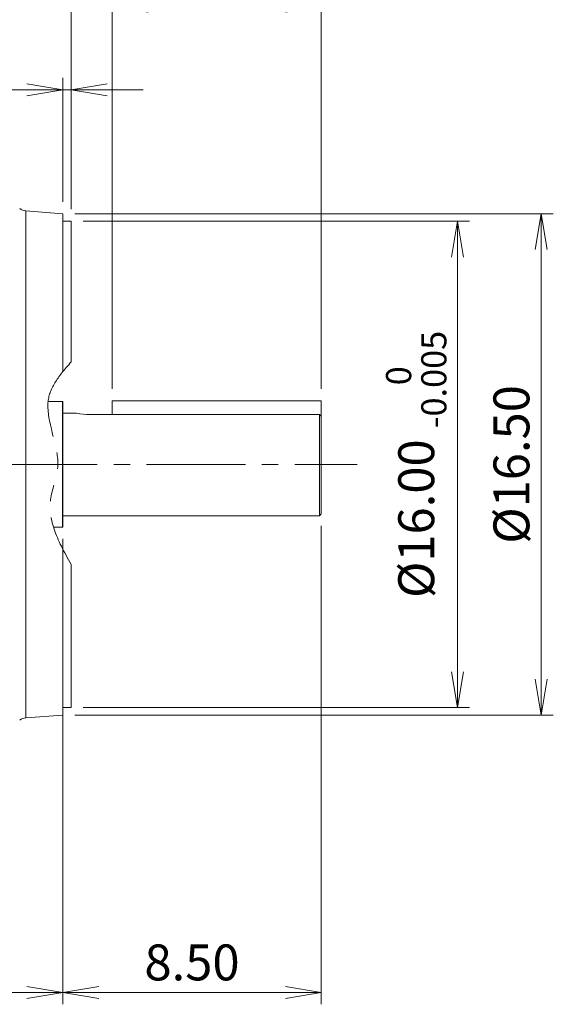
# Model space of a CAD drawing. Units: millimetres. Extents: x 0 to 3564, y 0 to 2520.
# Drawn here: x 1202 to 1647, y 972 to 1794 of the extents above; entities that cross this region are included whole.
import ezdxf

# ---------------------------------------------------------------- set-up
doc = ezdxf.new("R2010")
doc.units = ezdxf.units.MM
doc.header["$LTSCALE"] = 110
doc.linetypes.add('CENTER2', pattern=[1.125, 0.75, -0.125, 0.125, -0.125])
doc.linetypes.add('PHANTOM2', pattern=[1.25, 0.625, -0.125, 0.125, -0.125, 0.125, -0.125])
doc.layers.get('0').update_dxf_attribs({"linetype": 'CONTINUOUS', "lineweight": 30})
doc.layers.get('DEFPOINTS').update_dxf_attribs({"linetype": 'CONTINUOUS'})
for name, color, linetype, lineweight in [('CUTTING LINE', 6, 'PHANTOM2', 20), ('DIMENSION LINE', 2, 'CONTINUOUS', 13), ('OUTLINE', 3, 'CONTINUOUS', 20), ('중심선', 1, 'CENTER2', 9)]:
    doc.layers.add(name, color=color, linetype=linetype, lineweight=lineweight)
doc.styles.get("Standard").update_dxf_attribs({"font": 'romans.shx', "width": 0.8, "bigfont": 'whgtxt.shx'})
doc.dimstyles.get("Standard").update_dxf_attribs({"dimtxt": 3, "dimasz": 3, "dimexe": 1, "dimexo": 1, "dimgap": 1, "dimtad": 1, "dimdec": 1, "dimdsep": 46, "dimtxsty": 'Standard', "dimblk": 'OPEN', "dimcen": 0, "dimclrd": 2, "dimclre": 2, "dimclrt": 256, "dimadec": 1, "dimazin": 2, "dimtfac": 1, "dimtdec": 1, "dimtmove": 0, "dimatfit": 3, "dimldrblk": 'OPEN', "dimfxl": 1, "dimtolj": 1, "dimtzin": 0, "dimlwd": 9, "dimlwe": 9, "dimarcsym": 0})
doc.dimstyles.new('STANDARD$0', dxfattribs={"dimtxt": 3, "dimasz": 3, "dimexe": 1, "dimexo": 1, "dimgap": 1, "dimtad": 1, "dimdsep": 46, "dimtxsty": 'Standard', "dimblk": 'OPEN', "dimcen": 0, "dimclrd": 2, "dimclre": 2, "dimclrt": 7, "dimadec": 1, "dimazin": 2, "dimtfac": 1, "dimtmove": 0, "dimatfit": 3, "dimldrblk": 'OPEN', "dimfxl": 1, "dimtolj": 1, "dimtzin": 0, "dimlwd": 9, "dimlwe": 9, "dimarcsym": 0})

# ---------------------------------------------------------------- blocks, each defined once
blk = doc.blocks.new('_Open')
at = {"color": 0, "linetype": 'ByBlock', "lineweight": -2}
for p, q in [((-1, 0.167), (0, 0)), ((-1, -0.167), (0, 0)), ((0, 0), (-1, 0))]:
    blk.add_line(p, q, dxfattribs=at)
blk = doc.blocks.new('*D28')
at = {"layer": 'DEFPOINTS', "color": 0, "transparency": 16777216}
for p in [(1278.86, 1805.66), (1278.86, 1475.98), (1453.48, 1475.98)]:
    blk.add_point(p, dxfattribs=at)
at = {"layer": 'DIMENSION LINE', "color": 2, "lineweight": 9, "transparency": 16777216}
for p, q in [((1278.86, 1485.98), (1278.86, 1815.66)), ((1453.48, 1485.98), (1453.48, 1815.66)), ((1423.48, 1805.66), (1308.86, 1805.66))]:
    blk.add_line(p, q, dxfattribs=at)
at = {"layer": 'DIMENSION LINE', "color": 2, "lineweight": 9, "transparency": 16777216, "xscale": 30, "yscale": 30, "zscale": 30, "rotation": 180}
blk.add_blockref('_Open', (1278.86, 1805.66), dxfattribs=at)
at = {"layer": 'DIMENSION LINE', "color": 2, "lineweight": 9, "transparency": 16777216, "xscale": 30, "yscale": 30, "zscale": 30}
blk.add_blockref('_Open', (1453.48, 1805.66), dxfattribs=at)
at = {"layer": 'DIMENSION LINE', "color": 7, "transparency": 16777216, "insert": (1366.62, 1830.66), "char_height": 30, "attachment_point": 5}
blk.add_mtext('\\A1;6.875', dxfattribs=at)
blk = doc.blocks.new('*D29')
at = {"layer": 'DEFPOINTS', "color": 0, "transparency": 16777216}
for p in [(1453.48, 1381.36), (1237.58, 1370.52), (1237.58, 981.54)]:
    blk.add_point(p, dxfattribs=at)
at = {"layer": 'DIMENSION LINE', "color": 2, "lineweight": 9, "transparency": 16777216}
for p, q in [((1453.48, 1371.36), (1453.48, 971.54)), ((1237.58, 1360.52), (1237.58, 971.54)), ((1423.48, 981.54), (1267.58, 981.54))]:
    blk.add_line(p, q, dxfattribs=at)
at = {"layer": 'DIMENSION LINE', "color": 2, "lineweight": 9, "transparency": 16777216, "xscale": 30, "yscale": 30, "zscale": 30, "rotation": 180}
blk.add_blockref('_Open', (1237.58, 981.54), dxfattribs=at)
at = {"layer": 'DIMENSION LINE', "color": 2, "lineweight": 9, "transparency": 16777216, "xscale": 30, "yscale": 30, "zscale": 30}
blk.add_blockref('_Open', (1453.48, 981.54), dxfattribs=at)
at = {"layer": 'DIMENSION LINE', "color": 7, "transparency": 16777216, "insert": (1345.53, 1006.54), "char_height": 30, "attachment_point": 5}
blk.add_mtext('\\A1;8.50', dxfattribs=at)
blk = doc.blocks.new('*D30')
at = {"layer": 'DEFPOINTS', "color": 0, "transparency": 16777216}
for p in [(846.08, 1945.66), (846.08, 1742.94), (1453.48, 1475.98)]:
    blk.add_point(p, dxfattribs=at)
at = {"layer": 'DIMENSION LINE', "color": 2, "lineweight": 9, "transparency": 16777216}
for p, q in [((846.08, 1752.94), (846.08, 1955.66)), ((1453.48, 1485.98), (1453.48, 1955.66)), ((1423.48, 1945.66), (876.08, 1945.66))]:
    blk.add_line(p, q, dxfattribs=at)
at = {"layer": 'DIMENSION LINE', "color": 2, "lineweight": 9, "transparency": 16777216, "xscale": 30, "yscale": 30, "zscale": 30, "rotation": 180}
blk.add_blockref('_Open', (846.08, 1945.66), dxfattribs=at)
at = {"layer": 'DIMENSION LINE', "color": 2, "lineweight": 9, "transparency": 16777216, "xscale": 30, "yscale": 30, "zscale": 30}
blk.add_blockref('_Open', (1453.48, 1945.66), dxfattribs=at)
at = {"layer": 'DIMENSION LINE', "color": 7, "transparency": 16777216, "insert": (1158.53, 1970.66), "char_height": 30, "attachment_point": 5}
blk.add_mtext('\\A1;23.91', dxfattribs=at)
blk = doc.blocks.new('*D31')
at = {"layer": 'DEFPOINTS', "color": 0, "transparency": 16777216}
for p in [(347.58, 2015.66), (347.58, 1628.06), (1453.48, 1475.98)]:
    blk.add_point(p, dxfattribs=at)
at = {"layer": 'DIMENSION LINE', "color": 2, "lineweight": 9, "transparency": 16777216}
for p, q in [((347.58, 1638.06), (347.58, 2025.66)), ((1453.48, 1485.98), (1453.48, 2025.66)), ((1423.48, 2015.66), (377.58, 2015.66))]:
    blk.add_line(p, q, dxfattribs=at)
at = {"layer": 'DIMENSION LINE', "color": 2, "lineweight": 9, "transparency": 16777216, "xscale": 30, "yscale": 30, "zscale": 30, "rotation": 180}
blk.add_blockref('_Open', (347.58, 2015.66), dxfattribs=at)
at = {"layer": 'DIMENSION LINE', "color": 2, "lineweight": 9, "transparency": 16777216, "xscale": 30, "yscale": 30, "zscale": 30}
blk.add_blockref('_Open', (1453.48, 2015.66), dxfattribs=at)
at = {"layer": 'DIMENSION LINE', "color": 7, "transparency": 16777216, "insert": (900.53, 2048.52), "char_height": 30, "attachment_point": 5}
blk.add_mtext('\\A1;(APPROX. 43.55)', dxfattribs=at)
blk = doc.blocks.new('*D65')
at = {"layer": 'DEFPOINTS', "color": 0, "transparency": 16777216}
for p in [(1237.58, 1370.52), (1047.58, 1051.54), (1237.58, 981.54)]:
    blk.add_point(p, dxfattribs=at)
at = {"layer": 'DIMENSION LINE', "color": 2, "lineweight": 9, "transparency": 16777216}
for p, q in [((1237.58, 1360.52), (1237.58, 971.54)), ((1047.58, 1041.54), (1047.58, 971.54)), ((1077.58, 981.54), (1207.58, 981.54))]:
    blk.add_line(p, q, dxfattribs=at)
at = {"layer": 'DIMENSION LINE', "color": 2, "lineweight": 9, "transparency": 16777216, "xscale": 30, "yscale": 30, "zscale": 30, "rotation": 180}
blk.add_blockref('_Open', (1047.58, 981.54), dxfattribs=at)
at = {"layer": 'DIMENSION LINE', "color": 2, "lineweight": 9, "transparency": 16777216, "xscale": 30, "yscale": 30, "zscale": 30}
blk.add_blockref('_Open', (1237.58, 981.54), dxfattribs=at)
at = {"layer": 'DIMENSION LINE', "color": 7, "transparency": 16777216, "insert": (1142.58, 1006.54), "char_height": 30, "attachment_point": 5}
blk.add_mtext('\\A1;7.50', dxfattribs=at)
blk = doc.blocks.new('A$C63d313ad')
at = {"layer": 'CUTTING LINE'}
blk.add_open_spline([(140, 355.1), (128.59, 341.8), (112.39, 321.13), (134.96, 272.27), (115.79, 232.8), (127.97, 206.68), (140, 185.77)], degree=3, knots=[5.788007, 5.788007, 5.788007, 5.788007, 39.548703, 82.162038, 112.237557, 178.419685, 178.419685, 178.419685, 178.419685], dxfattribs=at)
at = {"layer": 'OUTLINE', "linetype": 'Continuous'}
for p, q in [((133, 478.85), (102.12, 481.22)), ((102.12, 481.22), (102.12, 57.47)), ((140, 472.55), (133, 472.55)), ((133, 66.15), (140, 66.15)), ((102.12, 57.47), (133, 59.85))]:
    blk.add_line(p, q, dxfattribs=at)
for centre, start, end in [((102.88, 491.19), 233.95513, 265.60129), ((102.88, 47.5), 94.39871, 125.77103)]:
    blk.add_arc(centre, 10, start, end, dxfattribs=at)
for points, knots in [([(133, 478.85), (133, 478.85), (133, 477.5), (133, 472.15), (133, 468.15), (133, 457.65), (133, 451.16), (133, 435.92), (133, 427.18), (133, 407.79), (133, 397.14), (133, 374.34), (133, 362.19), (133, 348.59), (133, 347.65), (133, 346.72)], [0, 0, 0, 0, 0.0625, 0.0625, 0.125, 0.125, 0.1875, 0.1875, 0.25, 0.25, 0.3125, 0.3125, 0.375, 0.375, 0.379597, 0.379597, 0.379597, 0.379597]), ([(140, 472.55), (140, 472.55), (140, 471.24), (140, 466.05), (140, 462.17), (140, 451.99), (140, 445.69), (140, 430.91), (140, 422.44), (140, 403.63), (140, 393.3), (140, 373.6), (140, 364.52), (140, 355.1)], [0, 0, 0, 0, 0.0625, 0.0625, 0.125, 0.125, 0.1875, 0.1875, 0.25, 0.25, 0.3125, 0.3125, 0.3613316, 0.3613316, 0.3613316, 0.3613316]), ([(133, 198.56), (133, 195.4), (133, 192.27), (133, 176.51), (133, 164.36), (133, 141.55), (133, 130.9), (133, 111.51), (133, 102.77), (133, 87.54), (133, 81.04), (133, 70.55), (133, 66.55), (133, 61.2), (133, 59.85), (133, 59.85)], [0.6097142, 0.6097142, 0.6097142, 0.6097142, 0.625, 0.625, 0.6875, 0.6875, 0.75, 0.75, 0.8125, 0.8125, 0.875, 0.875, 0.9375, 0.9375, 1, 1, 1, 1]), ([(140, 185.77), (140, 175.58), (140, 165.76), (140, 145.4), (140, 135.07), (140, 116.26), (140, 107.78), (140, 93), (140, 86.7), (140, 76.53), (140, 72.65), (140, 67.46), (140, 66.15), (140, 66.15)], [0.6349203, 0.6349203, 0.6349203, 0.6349203, 0.6875, 0.6875, 0.75, 0.75, 0.8125, 0.8125, 0.875, 0.875, 0.9375, 0.9375, 1, 1, 1, 1])]:
    blk.add_open_spline(points, degree=3, knots=knots, dxfattribs=at)
blk = doc.blocks.new('*D102')
at = {"layer": 'DEFPOINTS', "color": 0, "transparency": 16777216}
for p in [(1244.58, 1625.92), (1244.58, 1219.52), (1567.32, 1219.52)]:
    blk.add_point(p, dxfattribs=at)
at = {"layer": 'DIMENSION LINE', "color": 2, "lineweight": 9, "transparency": 16777216}
for p, q in [((1254.58, 1625.92), (1577.32, 1625.92)), ((1254.58, 1219.52), (1577.32, 1219.52))]:
    blk.add_line(p, q, dxfattribs=at)
at = {"layer": 'DIMENSION LINE', "lineweight": 9, "transparency": 16777216}
blk.add_line((1567.32, 1595.92), (1567.32, 1249.52), dxfattribs=at)
at = {"layer": 'DIMENSION LINE', "lineweight": 9, "transparency": 16777216, "xscale": 30, "yscale": 30, "zscale": 30}
for p, rotation in [((1567.32, 1625.92), 90), ((1567.32, 1219.52), 270)]:
    blk.add_blockref('_Open', p, dxfattribs=dict(at, rotation=rotation))
at = {"layer": 'DIMENSION LINE', "color": 7, "transparency": 16777216, "insert": (1532.82, 1422.72), "char_height": 30, "attachment_point": 5, "rotation": 90}
blk.add_mtext('\\A1;%%C16.00 {\\Fromans|c0;\\H0.7x;\\S 0^ -0.005;}', dxfattribs=at)
blk = doc.blocks.new('*D103')
at = {"layer": 'DEFPOINTS', "color": 0, "transparency": 16777216}
for p in [(1237.58, 1632.22), (1237.58, 1213.22), (1637.32, 1213.22)]:
    blk.add_point(p, dxfattribs=at)
at = {"layer": 'DIMENSION LINE', "color": 2, "lineweight": 9, "transparency": 16777216}
for p, q in [((1247.58, 1632.22), (1647.32, 1632.22)), ((1247.58, 1213.22), (1647.32, 1213.22))]:
    blk.add_line(p, q, dxfattribs=at)
at = {"layer": 'DIMENSION LINE', "lineweight": 9, "transparency": 16777216}
blk.add_line((1637.32, 1602.22), (1637.32, 1243.22), dxfattribs=at)
at = {"layer": 'DIMENSION LINE', "lineweight": 9, "transparency": 16777216, "xscale": 30, "yscale": 30, "zscale": 30}
for p, rotation in [((1637.32, 1632.22), 90), ((1637.32, 1213.22), 270)]:
    blk.add_blockref('_Open', p, dxfattribs=dict(at, rotation=rotation))
at = {"layer": 'DIMENSION LINE', "color": 7, "transparency": 16777216, "insert": (1612.32, 1422.72), "char_height": 30, "attachment_point": 5, "rotation": 90}
blk.add_mtext('\\A1;%%C16.50', dxfattribs=at)
blk = doc.blocks.new('*D104')
at = {"layer": 'DEFPOINTS', "color": 0, "transparency": 16777216}
for p in [(1453.48, 1875.66), (1244.58, 1625.92), (1453.48, 1475.98)]:
    blk.add_point(p, dxfattribs=at)
at = {"layer": 'DIMENSION LINE', "color": 2, "lineweight": 9, "transparency": 16777216}
for p, q in [((1244.58, 1635.92), (1244.58, 1885.66)), ((1453.48, 1485.98), (1453.48, 1885.66))]:
    blk.add_line(p, q, dxfattribs=at)
at = {"layer": 'DIMENSION LINE', "lineweight": 9, "transparency": 16777216}
blk.add_line((1274.58, 1875.66), (1423.48, 1875.66), dxfattribs=at)
at = {"layer": 'DIMENSION LINE', "lineweight": 9, "transparency": 16777216, "xscale": 30, "yscale": 30, "zscale": 30, "rotation": 180}
blk.add_blockref('_Open', (1244.58, 1875.66), dxfattribs=at)
at = {"layer": 'DIMENSION LINE', "lineweight": 9, "transparency": 16777216, "xscale": 30, "yscale": 30, "zscale": 30}
blk.add_blockref('_Open', (1453.48, 1875.66), dxfattribs=at)
at = {"layer": 'DIMENSION LINE', "color": 7, "transparency": 16777216, "insert": (1349.03, 1900.66), "char_height": 30, "attachment_point": 5}
blk.add_mtext('\\A1;8.25', dxfattribs=at)
blk = doc.blocks.new('*D105')
at = {"layer": 'DEFPOINTS', "color": 0, "transparency": 16777216}
for p in [(1237.58, 1735.66), (1237.58, 1632.22), (1244.58, 1625.92)]:
    blk.add_point(p, dxfattribs=at)
at = {"layer": 'DIMENSION LINE', "color": 2, "lineweight": 9, "transparency": 16777216}
for p, q in [((1237.58, 1642.22), (1237.58, 1745.66)), ((1244.58, 1635.92), (1244.58, 1745.66))]:
    blk.add_line(p, q, dxfattribs=at)
at = {"layer": 'DIMENSION LINE', "lineweight": 9, "transparency": 16777216}
for p, q in [((1207.58, 1735.66), (1084.44, 1735.66)), ((1244.58, 1735.66), (1237.58, 1735.66)), ((1274.58, 1735.66), (1304.58, 1735.66))]:
    blk.add_line(p, q, dxfattribs=at)
at = {"layer": 'DIMENSION LINE', "lineweight": 9, "transparency": 16777216, "xscale": 30, "yscale": 30, "zscale": 30}
blk.add_blockref('_Open', (1237.58, 1735.66), dxfattribs=at)
at = {"layer": 'DIMENSION LINE', "lineweight": 9, "transparency": 16777216, "xscale": 30, "yscale": 30, "zscale": 30, "rotation": 180}
blk.add_blockref('_Open', (1244.58, 1735.66), dxfattribs=at)
at = {"layer": 'DIMENSION LINE', "color": 7, "transparency": 16777216, "insert": (1131.01, 1760.66), "char_height": 30, "attachment_point": 5}
blk.add_mtext('\\A1;0.28', dxfattribs=at)

msp = doc.modelspace()

# ---------------------------------------------------------------- linework, layer by layer
at = {"layer": 'OUTLINE'}
for p, q in [((1237.2814, 1475.2208), (1225.2766, 1475.2208)), ((1237.2814, 1475.2208), (1237.2814, 1370.2208)), ((1237.5814, 1474.9208), (1237.2814, 1475.2208)), ((1237.5814, 1474.9208), (1237.5814, 1370.5208)), ((1278.8585, 1475.9836), (1278.8585, 1464.1351)), ((1278.8585, 1475.9836), (1453.4814, 1475.9836)), ((1453.4814, 1475.9836), (1453.4814, 1381.3583)), ((1249.1306, 1465.5833), (1237.5814, 1465.5833)), ((1260.1306, 1464.4969), (1451.9814, 1464.4969)), ((1451.9814, 1464.4969), (1451.9814, 1379.8583)), ((1237.5814, 1379.8583), (1451.9814, 1379.8583)), ((1451.9814, 1379.8583), (1453.4814, 1381.3583)), ((1229.8517, 1370.2208), (1237.2814, 1370.2208)), ((1237.2814, 1370.2208), (1237.5814, 1370.5208))]:
    msp.add_line(p, q, dxfattribs=at)
msp.add_arc((1258.612, 1505.3546), 40.8859, 256.5911401, 272.1286387, dxfattribs=at)
msp.add_open_spline([(1451.9814, 1464.4969), (1452.4818, 1463.9789), (1452.9818, 1463.4606), (1453.4814, 1462.942)], degree=3, dxfattribs=at)
at = {"layer": '중심선'}
msp.add_line((317.5814, 1422.7208), (1483.4814, 1422.7208), dxfattribs=at)

# ---------------------------------------------------------------- block references
msp.add_blockref('A$C63d313ad', (1104.5814, 1153.3739))

# ---------------------------------------------------------------- dimensions: what is measured, and where the dimension line sits
at = {"layer": 'DIMENSION LINE'}
for base, p1, p2, text, dimstyle, override, picture, middle in [((347.5814, 2015.6585), (1453.4814, 1475.9836), (347.5814, 1628.0577), '(APPROX. 43.55)', 'Standard', {"dimscale": 10, "dimclrt": 7, "dimtol": 0, "dimlim": 0, "dimtp": 0, "dimtm": 0, "dimtfac": 0.55, "dimtdec": 3, "dimtmove": 0, "dimtolj": 1, "dimtzin": 0}, '*D31', (900.5314, 2015.6585)), ((1453.4814, 1875.6585), (1244.5814, 1625.9208), (1453.4814, 1475.9836), '8.25', 'STANDARD$0', {"dimscale": 10, "dimlfac": 0.03937, "dimzin": 0, "dimclrd": 256, "dimtfac": 0.55, "dimtdec": 3, "dimtmove": 0}, '*D104', (1349.0314, 1875.6585)), ((1237.5814, 981.5401), (1453.4814, 1381.3583), (1237.5814, 1370.5208), '8.50', 'Standard', {"dimscale": 10, "dimclrt": 7, "dimtfac": 0.55, "dimtdec": 3}, '*D29', (1345.5314, 981.5401))]:
    dim = msp.add_linear_dim(base=base, p1=p1, p2=p2, text=text, dimstyle=dimstyle, override=override, dxfattribs=at)
    dim.commit()
    dim.dimension.update_dxf_attribs({"geometry": picture, "text_midpoint": middle, "dimtype": 160})
for base, p2, dimstyle, override, picture, middle in [((846.0814, 1945.6585), (846.0814, 1742.9351), 'STANDARD$0', {"dimscale": 10, "dimlfac": 0.03937, "dimzin": 0, "dimtfac": 0.55, "dimtdec": 3, "dimtmove": 0}, '*D30', (1158.5314, 1945.6585)), ((1278.8585, 1805.6585), (1278.8585, 1475.9836), 'Standard', {"dimscale": 10, "dimdec": 3, "dimlfac": 0.03937, "dimzin": 0, "dimclrt": 7, "dimtol": 0, "dimlim": 0, "dimtp": 0, "dimtm": 0, "dimtfac": 0.55, "dimtdec": 3, "dimtmove": 0, "dimtolj": 1, "dimtzin": 0}, '*D28', (1366.6155, 1805.6585))]:
    dim = msp.add_linear_dim(base=base, p1=(1453.4814, 1475.9836), p2=p2, dimstyle=dimstyle, override=override, dxfattribs=at)
    dim.commit()
    dim.dimension.update_dxf_attribs({"geometry": picture, "text_midpoint": middle, "dimtype": 160})
dim = msp.add_linear_dim(base=(1237.5814, 1735.6585), p1=(1244.5814, 1625.9208), p2=(1237.5814, 1632.2208), dimstyle='STANDARD$0', override={"dimscale": 10, "dimlfac": 0.03937, "dimzin": 0, "dimclrd": 256, "dimtfac": 0.55, "dimtdec": 3}, dxfattribs=at)
dim.commit()
dim.dimension.update_dxf_attribs({"geometry": '*D105', "text_midpoint": (1131.01, 1760.6585)})
for base, p1, p2, text, picture, middle in [((1637.3189, 1213.2208), (1237.5814, 1632.2208), (1237.5814, 1213.2208), '%%C<>', '*D103', (1612.3189, 1422.7208)), ((1567.3189, 1219.5208), (1244.5814, 1625.9208), (1244.5814, 1219.5208), '%%C<> {\\Fromans|c0;\\H0.7x;\\S 0^ -0.005;}', '*D102', (1532.8189, 1422.7208))]:
    dim = msp.add_linear_dim(base=base, p1=p1, p2=p2, angle=90, text=text, dimstyle='STANDARD$0', override={"dimscale": 10, "dimlfac": 0.03937, "dimzin": 0, "dimclrd": 256, "dimtfac": 0.55, "dimtdec": 3}, dxfattribs=at)
    dim.commit()
    dim.dimension.update_dxf_attribs({"geometry": picture, "text_midpoint": middle})
dim = msp.add_linear_dim(base=(1237.5814, 981.5401), p1=(1047.5814, 1051.5388), p2=(1237.5814, 1370.5208), text='7.50', dimstyle='STANDARD$0', override={"dimscale": 10, "dimlfac": 0.03937}, dxfattribs=at)
dim.commit()
dim.dimension.update_dxf_attribs({"geometry": '*D65', "text_midpoint": (1142.5814, 1006.5401)})

doc.saveas('drawing.dxf')
